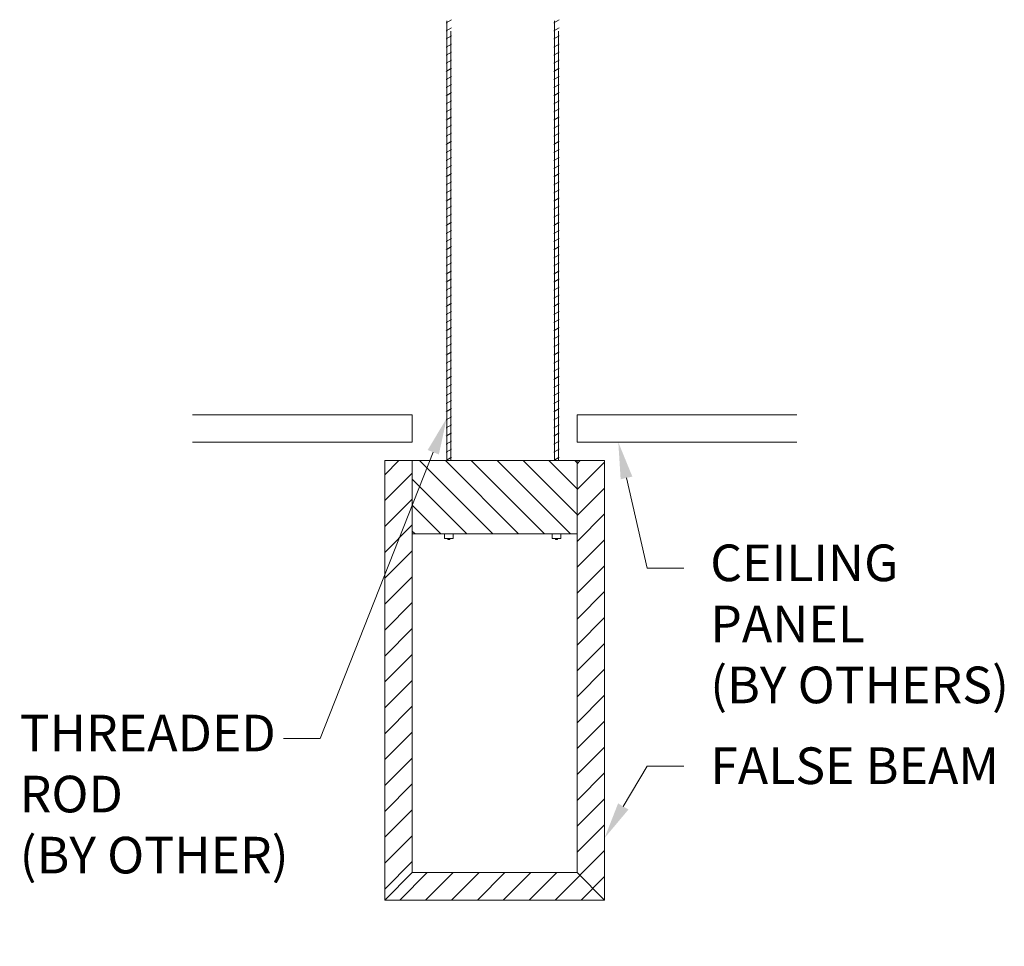
# Model space of a CAD drawing. Units: inches. Extents: x 0.3 to 27.2, y 5.2 to 30.5.
import ezdxf
from ezdxf import colors
from ezdxf.entities.mleader import LeaderData, LeaderLine
from ezdxf.math import Vec2, Vec3

# ---------------------------------------------------------------- set-up
doc = ezdxf.new("R2010")
doc.units = ezdxf.units.IN
doc.header["$MEASUREMENT"] = 0
for name, color, linetype, lineweight in [('ARCH-DIM', 7, 'Continuous', 0), ('ARCH-FRAMING', 20, 'Continuous', 0), ('ARCH-HATCH', 253, 'Continuous', 0), ('ARCH-PANEL', 33, 'Continuous', 13), ('ARCH-PANEL-LIGHT', 14, 'Continuous', 5)]:
    doc.layers.add(name, color=color, linetype=linetype, lineweight=lineweight)
doc.styles.add('ARCH.Text.Dim.Anno', font='ARIALN.TTF', dxfattribs={"height": 0.125})

# ---------------------------------------------------------------- blocks, each defined once
blk = doc.blocks.new('*U3')
at = {"layer": 'ARCH-FRAMING'}
blk.add_line((0.005, 0.074), (0.09, -0.074), dxfattribs=at)
blk = doc.blocks.new('*U4')
at = {"layer": 'ARCH-FRAMING', "color": 0, "linetype": 'ByBlock', "lineweight": -2, "transparency": 16777216, "rotation": 90}
for p in [(66.651, 122.424), (66.651, 122.203), (66.651, 121.982), (66.651, 121.76), (66.651, 121.539), (66.651, 121.318), (66.651, 121.097), (66.651, 120.875), (66.651, 120.654), (66.651, 120.433), (66.651, 120.212), (66.651, 119.991), (66.651, 119.769), (66.651, 119.548), (66.651, 119.327), (66.651, 119.106), (66.651, 118.884), (66.651, 118.663), (66.651, 118.442), (66.651, 118.221), (66.651, 118), (66.651, 117.778), (66.651, 117.557), (66.651, 117.336), (66.651, 117.115), (66.651, 116.894), (66.651, 116.672), (66.651, 116.451), (66.651, 116.23), (66.651, 116.009), (66.651, 115.787), (66.651, 115.566), (66.651, 115.345), (66.651, 115.124), (66.651, 114.903), (66.651, 114.681), (66.651, 114.46), (66.651, 114.239), (66.651, 114.018), (66.651, 113.796), (66.651, 113.575), (66.651, 113.354), (66.651, 113.133), (66.651, 112.912), (66.651, 112.69), (66.651, 112.469), (66.651, 112.248), (66.651, 112.027), (66.651, 111.805), (66.651, 111.584), (66.651, 111.363), (66.651, 111.142), (66.651, 110.921), (66.651, 110.699), (66.651, 110.478)]:
    blk.add_blockref('*U3', p, dxfattribs=at)
blk = doc.blocks.new('*U5')
at = {"layer": 'ARCH-FRAMING'}
blk.add_line((0.005, 0.074), (0.09, -0.074), dxfattribs=at)
blk = doc.blocks.new('*U6')
at = {"layer": 'ARCH-FRAMING', "color": 0, "linetype": 'ByBlock', "lineweight": -2, "transparency": 16777216, "rotation": 90}
for p in [(66.651, 122.424), (66.651, 122.203), (66.651, 121.982), (66.651, 121.76), (66.651, 121.539), (66.651, 121.318), (66.651, 121.097), (66.651, 120.875), (66.651, 120.654), (66.651, 120.433), (66.651, 120.212), (66.651, 119.991), (66.651, 119.769), (66.651, 119.548), (66.651, 119.327), (66.651, 119.106), (66.651, 118.884), (66.651, 118.663), (66.651, 118.442), (66.651, 118.221), (66.651, 118), (66.651, 117.778), (66.651, 117.557), (66.651, 117.336), (66.651, 117.115), (66.651, 116.894), (66.651, 116.672), (66.651, 116.451), (66.651, 116.23), (66.651, 116.009), (66.651, 115.787), (66.651, 115.566), (66.651, 115.345), (66.651, 115.124), (66.651, 114.903), (66.651, 114.681), (66.651, 114.46), (66.651, 114.239), (66.651, 114.018), (66.651, 113.796), (66.651, 113.575), (66.651, 113.354), (66.651, 113.133), (66.651, 112.912), (66.651, 112.69), (66.651, 112.469), (66.651, 112.248), (66.651, 112.027), (66.651, 111.805), (66.651, 111.584), (66.651, 111.363), (66.651, 111.142), (66.651, 110.921), (66.651, 110.699), (66.651, 110.478)]:
    blk.add_blockref('*U5', p, dxfattribs=at)

msp = doc.modelspace()

# ---------------------------------------------------------------- linework, layer by layer
at = {"layer": 'ARCH-FRAMING'}
for p, q in [((11.981, 30.487), (11.981, 18.48)), ((14.919, 30.487), (14.919, 18.48)), ((12.093, 30.202), (12.093, 18.48)), ((15.032, 30.202), (15.032, 18.48)), ((11.918, 16.48), (12.156, 16.48)), ((11.918, 16.48), (11.918, 16.355)), ((12.156, 16.48), (12.156, 16.355)), ((14.857, 16.48), (14.857, 16.355)), ((14.857, 16.48), (15.095, 16.48)), ((15.095, 16.48), (15.095, 16.355)), ((11.918, 16.355), (12.156, 16.355)), ((12.009, 16.325), (12.009, 16.355)), ((12.009, 16.325), (12.065, 16.325)), ((12.065, 16.325), (12.065, 16.355)), ((14.857, 16.355), (15.095, 16.355)), ((14.948, 16.325), (14.948, 16.355)), ((14.948, 16.325), (15.004, 16.325)), ((15.004, 16.325), (15.004, 16.355))]:
    msp.add_line(p, q, dxfattribs=at)
at = {"layer": 'ARCH-HATCH', "linetype": 'Continuous'}
for p, q in [((10.291, 18.094), (10.677, 18.48)), ((11.675, 18.042), (11.236, 18.48)), ((13.944, 16.48), (11.944, 18.48)), ((14.651, 16.48), (12.651, 18.48)), ((15.358, 16.48), (13.358, 18.48)), ((15.541, 17.004), (14.065, 18.48)), ((15.541, 17.711), (14.772, 18.48)), ((15.541, 18.419), (15.479, 18.48)), ((15.541, 18.394), (15.627, 18.48)), ((15.541, 17.687), (16.291, 18.437)), ((10.291, 17.387), (11.041, 18.137)), ((11.784, 17.932), (11.675, 18.042)), ((12.529, 16.48), (11.041, 17.969)), ((13.236, 16.48), (11.784, 17.932)), ((15.541, 16.98), (16.291, 17.73)), ((10.291, 16.68), (11.041, 17.43)), ((11.822, 16.48), (11.041, 17.262)), ((15.541, 16.273), (16.291, 17.023)), ((10.291, 15.973), (11.041, 16.723)), ((11.115, 16.48), (11.041, 16.555)), ((15.541, 15.566), (16.291, 16.316)), ((10.291, 15.266), (11.041, 16.016)), ((15.541, 14.859), (16.291, 15.609)), ((10.291, 14.559), (11.041, 15.309)), ((15.541, 14.152), (16.291, 14.902)), ((10.291, 13.852), (11.041, 14.602)), ((15.541, 13.445), (16.291, 14.195)), ((10.291, 13.144), (11.041, 13.894)), ((15.541, 12.738), (16.291, 13.488)), ((10.291, 12.437), (11.041, 13.187)), ((15.541, 12.031), (16.291, 12.781)), ((10.291, 11.73), (11.041, 12.48)), ((15.541, 11.323), (16.291, 12.073)), ((10.291, 11.023), (11.041, 11.773)), ((15.541, 10.616), (16.291, 11.366)), ((10.291, 10.316), (11.041, 11.066)), ((15.541, 9.909), (16.291, 10.659)), ((10.291, 9.609), (11.041, 10.359)), ((15.541, 9.202), (16.291, 9.952)), ((10.291, 8.902), (11.041, 9.652)), ((15.541, 8.495), (16.291, 9.245)), ((10.291, 8.195), (11.041, 8.945)), ((15.541, 7.788), (16.291, 8.538)), ((10.291, 7.488), (11.041, 8.238)), ((14.94, 6.48), (16.291, 7.831)), ((10.291, 6.781), (11.041, 7.531)), ((10.698, 6.48), (11.448, 7.23)), ((11.405, 6.48), (12.155, 7.23)), ((12.112, 6.48), (12.862, 7.23)), ((12.819, 6.48), (13.569, 7.23)), ((13.526, 6.48), (14.276, 7.23)), ((14.233, 6.48), (14.983, 7.23)), ((15.647, 6.48), (16.291, 7.124))]:
    msp.add_line(p, q, dxfattribs=at)
at = {"layer": 'ARCH-PANEL'}
for p, q in [((11.041, 19.73), (5.041, 19.73)), ((11.041, 19.73), (11.041, 18.98)), ((15.541, 19.73), (15.541, 18.98)), ((15.541, 19.73), (21.541, 19.73)), ((11.041, 18.98), (5.041, 18.98)), ((15.541, 18.98), (21.541, 18.98)), ((10.291, 18.48), (10.291, 6.48)), ((10.291, 18.48), (11.041, 18.48)), ((11.041, 18.48), (11.041, 7.23)), ((15.541, 7.23), (15.541, 18.48)), ((16.291, 18.48), (15.541, 18.48)), ((16.291, 6.48), (16.291, 18.48)), ((10.291, 6.48), (11.041, 7.23)), ((11.041, 7.23), (15.541, 7.23)), ((15.541, 7.23), (16.291, 6.48)), ((10.291, 6.48), (16.291, 6.48))]:
    msp.add_line(p, q, dxfattribs=at)
at = {"layer": 'ARCH-PANEL-LIGHT'}
for p, q in [((11.041, 18.48), (15.541, 18.48)), ((11.041, 16.48), (15.541, 16.48))]:
    msp.add_line(p, q, dxfattribs=at)

# ---------------------------------------------------------------- block references
at = {"layer": 'ARCH-FRAMING'}
for name, p in [('*U4', (-54.614, -91.998)), ('*U6', (-51.675, -91.998))]:
    msp.add_blockref(name, p, dxfattribs=at)

# ---------------------------------------------------------------- leaders
at = {"layer": 'ARCH-DIM'}
ml = msp.add_multileader_mtext('Standard', dxfattribs=at)
ml.set_content('THREADED \\PROD \\P(BY OTHER)', color=256, style='ARCH.Text.Dim.Anno')
ml.set_leader_properties(color=256, linetype='ByLayer', lineweight=-1)
ml.build(insert=Vec2(0, 0))
ml.multileader.update_dxf_attribs({"dogleg_length": 0.125, "arrow_head_size": 1, "scale": 8})
ctx = ml.context
ctx.base_point, ctx.scale, ctx.char_height, ctx.arrow_head_size, ctx.landing_gap_size, ctx.plane_origin = Vec3(-0.397, 10.895), 8, 1, 1, 0.72, Vec3(14.925, 18.848)
notes = []
notes.append((ctx, [(1, (1, 1, 0), (8.523, 10.895), (-1, 0), 1, [(0, [(11.981, 19.637)], 0, [])])]))
ctx.mtext.insert, ctx.mtext.flow_direction = Vec3(0.323, 11.542), 5
ml = msp.add_multileader_mtext('Standard', dxfattribs=at)
ml.set_content('CEILING\\PPANEL \\P(BY OTHERS)', color=256, style='ARCH.Text.Dim.Anno')
ml.set_leader_properties(color=256, linetype='ByLayer', lineweight=-1)
ml.build(insert=Vec2(0, 0))
ml.multileader.update_dxf_attribs({"dogleg_length": 0.125, "arrow_head_size": 1, "scale": 8})
ctx = ml.context
ctx.base_point, ctx.scale, ctx.char_height, ctx.arrow_head_size, ctx.landing_gap_size, ctx.plane_origin = Vec3(18.454, 15.541), 8, 1, 1, 0.72, Vec3(16.98, 18.98)
notes.append((ctx, [(0, (1, 1, 0), (17.454, 15.541), (1, 0), 1, [(0, [(16.665, 18.98)], 0, [])])]))
ctx.mtext.insert, ctx.mtext.flow_direction = Vec3(19.174, 16.188), 5
ml = msp.add_multileader_mtext('Standard', dxfattribs=at)
ml.set_content('FALSE BEAM', color=256, style='ARCH.Text.Dim.Anno')
ml.set_leader_properties(color=256, linetype='ByLayer', lineweight=-1)
ml.build(insert=Vec2(0, 0))
ml.multileader.update_dxf_attribs({"dogleg_length": 0.125, "arrow_head_size": 1, "scale": 8})
ctx = ml.context
ctx.base_point, ctx.scale, ctx.char_height, ctx.arrow_head_size, ctx.landing_gap_size, ctx.plane_origin = Vec3(18.454, 10.141), 8, 1, 1, 0.72, Vec3(16.291, 8.177)
notes.append((ctx, [(0, (1, 1, 0), (17.454, 10.141), (1, 0), 1, [(0, [(16.291, 8.177)], 0, [])])]))
ctx.mtext.insert, ctx.mtext.flow_direction = Vec3(19.174, 10.649), 5
for ctx, leaders in notes:
    for number, flags, end, landing, length, lines in leaders:
        leader = LeaderData()
        leader.index, (leader.has_last_leader_line, leader.has_dogleg_vector, leader.attachment_direction) = number, flags
        leader.last_leader_point, leader.dogleg_vector, leader.dogleg_length = Vec3(end), Vec3(landing), length
        for number, points, colour, breaks in lines:
            line = LeaderLine()
            line.index, line.vertices, line.color, line.breaks = number, Vec3.list(points), colors.encode_raw_color(colour), breaks
            leader.lines.append(line)
        ctx.leaders.append(leader)

doc.saveas('drawing.dxf')
